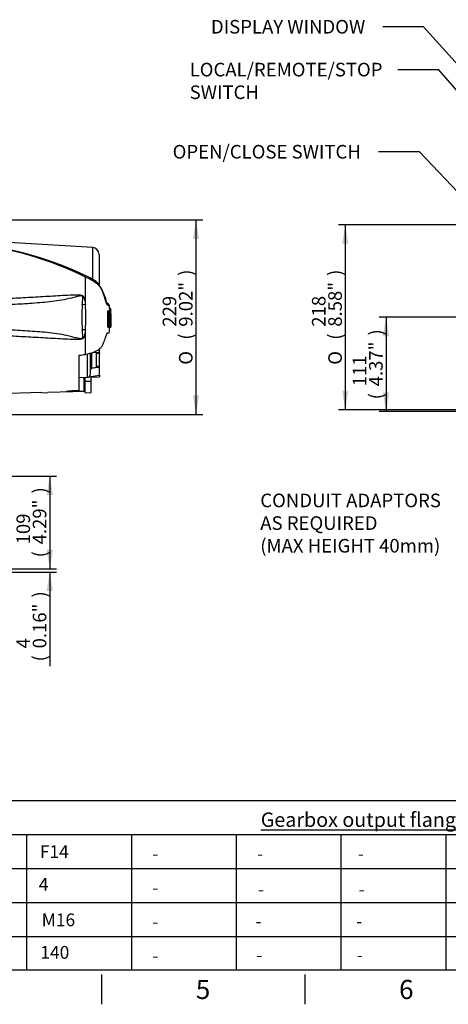
# Model space of a CAD drawing. Units: millimetres. Extents: x 0 to 594, y 0 to 420.
# Drawn here: x 185 to 286, y 7 to 239 of the extents above; entities that cross this region are included whole.
import ezdxf
from ezdxf import colors
from ezdxf.entities.mleader import LeaderData, LeaderLine
from ezdxf.enums import TextEntityAlignment as Align
from ezdxf.math import Vec2, Vec3

# ---------------------------------------------------------------- set-up
doc = ezdxf.new("R2010")
doc.units = ezdxf.units.MM
for name, color, linetype in [('Default', 7, 'Continuous'), ('II0-20LONG-STD', 7, 'Continuous'), ('II0-20SHORT-STD', 7, 'Continuous')]:
    doc.layers.add(name, color=color, linetype=linetype)
doc.styles.add('SEACAD_Arial', font='arial.ttf')
doc.styles.add('SEACAD_Solid_Edge_ANSI1_Symbols', font='semeca1.ttf')
doc.dimstyles.new('ISO-InstDr', dxfattribs={"dimtxt": 3.2, "dimasz": 4.48, "dimexe": 1.6, "dimexo": 1.6, "dimgap": 0.8, "dimtad": 1, "dimdec": 0, "dimlfac": 5, "dimzin": 0, "dimdsep": 46, "dimtxsty": 'SEACAD_Arial', "dimblk1": '_SE_FILLED', "dimblk2": '_SE_FILLED', "dimsah": 1, "dimcen": 1.6, "dimadec": 0, "dimazin": 0, "dimtfac": 0.5, "dimtofl": 0, "dimtmove": 0, "dimatfit": 3, "dimfxl": 1, "dimtzin": 0, "dimarcsym": 0})

# ---------------------------------------------------------------- blocks, each defined once
blk = doc.blocks.new('SE3')
at = {"layer": 'II0-20LONG-STD', "color": 7, "linetype": 'Continuous'}
for p, q in [((202.28, 185.16), (174.63, 186.84)), ((202.28, 177.7), (202.28, 185.16)), ((203.79, 183.56), (203.79, 176.43)), ((200.58, 171.77), (200.58, 178.2)), ((202.34, 177.65), (202.19, 177.75)), ((200.58, 171.77), (199.84, 171.71)), ((205.8, 172.05), (205.55, 172.15)), ((205.83, 166.42), (205.85, 170.24)), ((205.85, 170.24), (206.15, 170.24)), ((206.01, 170.24), (206.14, 170.24)), ((206.14, 170.24), (206.11, 170.24)), ((206.13, 166.42), (206.15, 170.24)), ((206.15, 170.24), (206.24, 170.24)), ((206.2, 170.78), (206.5, 170.78)), ((206.2, 170.78), (206.21, 170.29)), ((206.2, 170.29), (206.5, 170.29)), ((206.24, 170.24), (206.25, 169.78)), ((206.25, 170.24), (206.31, 170.24)), ((206.41, 170.24), (206.25, 170.24)), ((206.31, 169.39), (206.29, 169.39)), ((206.31, 170.24), (206.32, 169.47)), ((206.42, 170.24), (206.41, 170.24)), ((206.5, 170.21), (206.43, 170.21)), ((206.52, 169.45), (206.49, 169.45)), ((206.53, 170.78), (206.5, 170.78)), ((206.5, 170.78), (206.51, 170.29)), ((206.51, 170.29), (206.5, 170.29)), ((206.5, 170.21), (206.5, 169.53)), ((206.5, 169.53), (206.52, 169.53)), ((206.54, 170.37), (206.53, 170.78)), ((206.55, 170.29), (206.54, 170.29)), ((206.54, 167.43), (206.55, 169.45)), ((206.56, 170.24), (206.55, 170.24)), ((206.56, 169.61), (206.55, 170.21)), ((206.55, 169.53), (206.56, 169.53)), ((206.59, 168.78), (206.57, 169.76)), ((206.25, 168.33), (206.34, 168.33)), ((206.4, 168.33), (206.45, 168.33)), ((206.53, 166.55), (206.55, 167.06)), ((206.55, 167.14), (206.54, 167.11)), ((206.59, 168.76), (206.59, 168.78)), ((206.59, 168.78), (206.59, 168.78)), ((206.59, 168.77), (206.59, 168.78)), ((206.59, 168.76), (206.59, 168.77)), ((200.58, 165.77), (199.84, 165.83)), ((200.58, 160.01), (200.58, 165.77)), ((205.73, 165.01), (206.19, 165.08)), ((205.83, 166.42), (206.13, 166.42)), ((206.09, 166.42), (206.12, 166.42)), ((206.22, 166.42), (206.13, 166.42)), ((206.22, 166.42), (206.52, 166.42)), ((206.49, 166.42), (206.23, 166.42)), ((206.38, 166.42), (206.23, 166.42)), ((206.23, 166.42), (206.39, 166.42)), ((206.39, 166.42), (206.4, 166.42)), ((206.4, 166.42), (206.53, 166.42)), ((206.52, 166.42), (206.53, 166.47)), ((200.96, 160.09), (200.96, 154.57)), ((201.79, 155.37), (201.79, 160.27)), ((202.08, 156.78), (202.08, 160.35)), ((203.19, 160.36), (202.34, 160.42)), ((203.89, 160.41), (202.38, 160.44)), ((203.19, 157.03), (203.19, 160.36)), ((203.19, 160.31), (203.89, 160.25)), ((203.89, 160.17), (203.19, 160.22)), ((203.39, 160.29), (203.89, 160.31)), ((203.89, 160.41), (203.89, 161.32)), ((203.89, 160.41), (203.89, 160.31)), ((203.89, 160.26), (203.89, 160.17)), ((203.89, 157.29), (203.89, 160.17)), ((199.09, 151.53), (199.09, 159.8)), ((203.89, 156.96), (202.07, 156.78)), ((202.07, 156.78), (202.08, 156.78)), ((202.08, 156.78), (203.19, 157.03)), ((203.19, 157.13), (203.89, 157.29)), ((203.89, 156.96), (203.89, 157.24)), ((203.89, 155.01), (203.89, 156.96)), ((199.09, 154.64), (200.96, 154.57)), ((200.25, 151.36), (200.25, 154.59)), ((200.49, 153.73), (200.49, 154.59)), ((200.49, 150.97), (200.49, 153.73)), ((200.49, 153.73), (201.89, 153.7)), ((203.89, 155.01), (201.35, 154.66)), ((201.89, 153.7), (201.89, 154.73)), ((201.89, 154.65), (203.89, 154.72)), ((201.89, 151.06), (201.89, 153.7)), ((203.89, 155.13), (203.89, 154.72)), ((165.02, 150.44), (190.35, 151.1)), ((191.75, 151.14), (200.49, 151.37)), ((197.5, 151.3), (197.69, 151.49)), ((198.89, 151.33), (197.5, 151.3)), ((197.69, 151.49), (198.71, 151.52)), ((198.71, 151.52), (199.09, 151.53)), ((198.71, 151.52), (198.89, 151.33)), ((199.09, 151.34), (198.89, 151.33)), ((199.09, 151.47), (199.09, 151.34)), ((200.49, 150.97), (201.89, 151.06))]:
    blk.add_line(p, q, dxfattribs=at)
for centre, radius, start, end in [((164.15, 103.93), 82.72, 63.869, 83.1987), ((164.09, 100.18), 86.49, 64.8435, 82.583), ((202.19, 183.56), 1.6, 0, 86.5306), ((194.88, 164.98), 14.4, 60.4105, 66.6672), ((196.03, 167.69), 11.79, 58.5039, 65.8943), ((191.59, 159.3), 20.96, 59.7407, 60.2548), ((198.18, 170.38), 8.07, 46.9975, 60.511), ((199.36, 172.66), 5.82, 41.3705, 59.1249), ((193.93, 169.75), 11.89, 11.6955, 34.5905), ((235.04, 168.77), 35.32, 175.2231, 184.7769), ((155.62, 168.77), 45.06, 356.1878, 3.8122), ((202.52, 163.26), 9.38, 69.5866, 70.9812), ((205.21, 171.52), 0.696, 1.3555, 57.6345), ((205.54, 171.41), 0.684, 1.2553, 64.5159), ((202.96, 162.41), 9.59, 70.0674, 72.1143), ((206.74, 170.24), 0.547, 174.6643, 180.2327), ((210.85, 168.79), 4.6, 172.513, 181.0277), ((212.13, 169.05), 5.84, 168.2844, 187.1371), ((212.62, 168.84), 6.24, 173.4433, 184.7468), ((200.39, 169.03), 6.15, 11.3276, 11.3305), ((200.39, 169.03), 6.15, 353.4337, 11.1434), ((197.8, 168.78), 8.66, 357.0004, 5.135), ((207.04, 170.24), 0.548, 174.6789, 183.0465), ((205.91, 169.46), 0.616, 358.5955, 6.054), ((207.55, 170.37), 1.01, 179.9815, 184.5134), ((205.27, 170.21), 1.28, 0.2048, 3.7932), ((223.3, 169.15), 16.78, 176.2842, 176.289), ((207.48, 169.48), 0.928, 176.8166, 181.7574), ((155.92, 168.84), 50.66, 359.423, 1.5859), ((205.5, 169.58), 1.06, 357.5088, 1.8224), ((212.88, 167.75), 6.51, 174.9291, 185.763), ((199.67, 167.72), 6.85, 349.4412, 5.1081), ((197.96, 167.95), 8.49, 354.2263, 2.521), ((210.08, 167.26), 3.54, 177.359, 182.6665), ((205.72, 167.11), 0.825, 356.7868, 2.3407), ((199.68, 167.7), 6.54, 348.654, 348.6569), ((199.67, 167.72), 6.85, 349.043, 349.0461), ((204.67, 166.58), 1.87, 356.5651, 359.0126), ((227.19, 167.31), 20.68, 182.4595, 182.4634), ((200.99, 155.37), 0.8, 268, 0), ((202.35, 156.29), 0.565, 119.5149, 179.298), ((247.91, -47.23), 209.19, 102.1454, 102.3453), ((200.45, 144.74), 6.63, 89.6575, 91.7439)]:
    blk.add_arc(centre, radius, start, end, dxfattribs=at)
for centre, major_axis, ratio, start_param, end_param in [((200.56, 177.82), (-0.288, -0.638), 0.230399, 3.137371, 4.183574), ((201.83, 177.15), (-0.368, -0.596), 0.077126, 3.139629, 4.142555), ((201.97, 177.06), (-0.375, -0.591), 0.04916, 3.143407, 4.131974), ((203.19, 176.05), (-0.535, -0.451), 0.310186, 2.416901, 3.14906), ((148.56, 166.21), (133.49, 13.87), 0.092954, -1.192301, -1.180196), ((-631.24, 168.79), (1122.29, -0.01), 0.023101, -0.737953, -0.736417)]:
    blk.add_ellipse(centre, major_axis=major_axis, ratio=ratio, start_param=start_param, end_param=end_param, dxfattribs=at)
for points, knots in [([(205.9, 171.54), (205.87, 171.55), (205.84, 171.58), (205.78, 171.61), (205.76, 171.62), (205.71, 171.68), (205.69, 171.72), (205.61, 171.87), (205.54, 172.03), (205.41, 172.41), (205.33, 172.65), (205.22, 173.05), (205.17, 173.19), (205.09, 173.48), (205.04, 173.62), (204.9, 174.05), (204.8, 174.33), (204.63, 174.77), (204.58, 174.91), (204.45, 175.2), (204.39, 175.34), (204.27, 175.54), (204.23, 175.61), (204.13, 175.73), (204.07, 175.8), (203.96, 175.94), (203.91, 176.02), (203.8, 176.16), (203.74, 176.22), (203.68, 176.28)], [0, 0, 0, 0, 0.125, 0.125, 0.1875, 0.1875, 0.25, 0.25, 0.375, 0.375, 0.5, 0.5, 0.5625, 0.5625, 0.625, 0.625, 0.75, 0.75, 0.8125, 0.8125, 0.875, 0.875, 0.90625, 0.90625, 0.9375, 0.9375, 0.96875, 0.96875, 1, 1, 1, 1]), ([(165.02, 172.5), (171.23, 172.74), (177.43, 172.97), (185.18, 173.35), (186.73, 173.43), (189.83, 173.6), (191.37, 173.7), (194.47, 173.88), (196.02, 173.97), (197.96, 174.03), (198.35, 174.04), (198.93, 174.04), (199.12, 174.03), (199.51, 173.99), (199.71, 173.96), (199.96, 173.82), (200.03, 173.75), (200.14, 173.6), (200.18, 173.51), (200.29, 173.25), (200.34, 173.07), (200.47, 172.52), (200.53, 172.14), (200.58, 171.77)], [0, 0, 0, 0, 0.5, 0.5, 0.625, 0.625, 0.75, 0.75, 0.875, 0.875, 0.90625, 0.90625, 0.921875, 0.921875, 0.9375, 0.9375, 0.945312, 0.945312, 0.953125, 0.953125, 0.96875, 0.96875, 1, 1, 1, 1]), ([(199.84, 171.71), (199.87, 172.1), (199.91, 172.48), (199.95, 173.05), (199.96, 173.25), (199.92, 173.53), (199.89, 173.63), (199.79, 173.73), (199.74, 173.75), (199.65, 173.78), (199.6, 173.79), (199.45, 173.79), (199.35, 173.78), (199.16, 173.75), (199.07, 173.73), (198.78, 173.67), (198.59, 173.62), (198.03, 173.48), (197.65, 173.38), (196.52, 173.1), (195.76, 172.92), (194.24, 172.64), (193.47, 172.53), (191.17, 172.25), (189.62, 172.14), (186.52, 171.92), (184.97, 171.82), (177.22, 171.36), (171.02, 171.11), (164.81, 170.89)], [0, 0, 0, 0, 0.03125, 0.03125, 0.046875, 0.046875, 0.054687, 0.054687, 0.058594, 0.058594, 0.0625, 0.0625, 0.070312, 0.070312, 0.078125, 0.078125, 0.09375, 0.09375, 0.125, 0.125, 0.1875, 0.1875, 0.25, 0.25, 0.375, 0.375, 0.5, 0.5, 1, 1, 1, 1]), ([(206.25, 169.78), (206.25, 169.8), (206.25, 169.83), (206.25, 169.87), (206.25, 169.89), (206.25, 169.93), (206.25, 169.95), (206.25, 169.99), (206.25, 170), (206.26, 170.05), (206.26, 170.07), (206.27, 170.12), (206.27, 170.13), (206.28, 170.18), (206.28, 170.2), (206.3, 170.23), (206.3, 170.24), (206.31, 170.24)], [0, 0, 0, 0, 0.0625, 0.0625, 0.125, 0.125, 0.1875, 0.1875, 0.25, 0.25, 0.375, 0.375, 0.5, 0.5, 0.75, 0.75, 1, 1, 1, 1]), ([(206.31, 169.39), (206.31, 169.39), (206.31, 169.4), (206.32, 169.43), (206.32, 169.45), (206.32, 169.47)], [0, 0, 0, 0, 0.5, 0.5, 1, 1, 1, 1]), ([(206.34, 168.33), (206.33, 168.21), (206.33, 168.09), (206.33, 167.85), (206.33, 167.73), (206.33, 167.5), (206.33, 167.38), (206.33, 167.21), (206.33, 167.15), (206.33, 167.03), (206.33, 166.98), (206.33, 166.9), (206.33, 166.87), (206.33, 166.82), (206.33, 166.8), (206.34, 166.75), (206.34, 166.73), (206.34, 166.69), (206.34, 166.67), (206.34, 166.63), (206.34, 166.61), (206.35, 166.58), (206.35, 166.57), (206.35, 166.53), (206.35, 166.51), (206.36, 166.47), (206.36, 166.46), (206.37, 166.45), (206.37, 166.44), (206.38, 166.43), (206.38, 166.42), (206.39, 166.42), (206.39, 166.42), (206.39, 166.42)], [0, 0, 0, 0, 0.125, 0.125, 0.25, 0.25, 0.375, 0.375, 0.4375, 0.4375, 0.5, 0.5, 0.53125, 0.53125, 0.5625, 0.5625, 0.59375, 0.59375, 0.625, 0.625, 0.65625, 0.65625, 0.6875, 0.6875, 0.75, 0.75, 0.8125, 0.8125, 0.875, 0.875, 0.9375, 0.9375, 0.9628837, 0.9628837, 0.9628837, 0.9628837]), ([(206.52, 167.45), (206.51, 167.38), (206.51, 167.31), (206.51, 167.17), (206.51, 167.1), (206.51, 166.97), (206.51, 166.91), (206.51, 166.79), (206.51, 166.74), (206.51, 166.67), (206.51, 166.64), (206.51, 166.6), (206.51, 166.58), (206.51, 166.52), (206.51, 166.5), (206.51, 166.46), (206.52, 166.45), (206.52, 166.44), (206.52, 166.43), (206.52, 166.42), (206.52, 166.42), (206.52, 166.42)], [0, 0, 0, 0, 0.125, 0.125, 0.25, 0.25, 0.375, 0.375, 0.5, 0.5, 0.5625, 0.5625, 0.625, 0.625, 0.75, 0.75, 0.8125, 0.8125, 0.875, 0.875, 0.946826, 0.946826, 0.946826, 0.946826]), ([(206.57, 168.33), (206.57, 168.21), (206.57, 168.09), (206.57, 167.85), (206.56, 167.73), (206.56, 167.49), (206.56, 167.37), (206.55, 167.19), (206.55, 167.14), (206.55, 167.02), (206.55, 166.97), (206.55, 166.89), (206.55, 166.86), (206.55, 166.81), (206.55, 166.79), (206.54, 166.74), (206.54, 166.72), (206.54, 166.68), (206.54, 166.66), (206.54, 166.62), (206.54, 166.61), (206.54, 166.58), (206.54, 166.56), (206.54, 166.52), (206.54, 166.5), (206.54, 166.47), (206.54, 166.46), (206.54, 166.44), (206.54, 166.44), (206.54, 166.43), (206.54, 166.42), (206.53, 166.42), (206.53, 166.42), (206.53, 166.42)], [0, 0, 0, 0, 0.125, 0.125, 0.25, 0.25, 0.375, 0.375, 0.4375, 0.4375, 0.5, 0.5, 0.53125, 0.53125, 0.5625, 0.5625, 0.59375, 0.59375, 0.625, 0.625, 0.65625, 0.65625, 0.6875, 0.6875, 0.75, 0.75, 0.8125, 0.8125, 0.875, 0.875, 0.9375, 0.9375, 0.9625055, 0.9625055, 0.9625055, 0.9625055]), ([(164.81, 166.65), (171.02, 166.43), (177.23, 166.18), (184.98, 165.72), (186.53, 165.62), (189.63, 165.4), (191.17, 165.29), (193.48, 165.01), (194.25, 164.9), (195.77, 164.61), (196.53, 164.44), (197.66, 164.15), (198.04, 164.05), (198.61, 163.91), (198.8, 163.86), (199.09, 163.8), (199.18, 163.79), (199.38, 163.76), (199.47, 163.75), (199.67, 163.76), (199.77, 163.79), (199.9, 163.93), (199.92, 164.03), (199.96, 164.31), (199.94, 164.5), (199.91, 165.07), (199.87, 165.45), (199.84, 165.83)], [0, 0, 0, 0, 0.5, 0.5, 0.625, 0.625, 0.75, 0.75, 0.8125, 0.8125, 0.875, 0.875, 0.90625, 0.90625, 0.921875, 0.921875, 0.929688, 0.929688, 0.9375, 0.9375, 0.945313, 0.945313, 0.953125, 0.953125, 0.96875, 0.96875, 1, 1, 1, 1]), ([(200.58, 165.77), (200.53, 165.4), (200.47, 165.03), (200.35, 164.49), (200.3, 164.31), (200.2, 164.05), (200.15, 163.96), (200.05, 163.81), (199.98, 163.74), (199.74, 163.59), (199.54, 163.55), (199.15, 163.51), (198.96, 163.5), (198.37, 163.5), (197.98, 163.51), (196.04, 163.57), (194.49, 163.66), (191.39, 163.84), (189.85, 163.93), (186.75, 164.11), (185.19, 164.19), (177.44, 164.56), (171.23, 164.8), (165.02, 165.04)], [0, 0, 0, 0, 0.03125, 0.03125, 0.046875, 0.046875, 0.054688, 0.054688, 0.0625, 0.0625, 0.078125, 0.078125, 0.09375, 0.09375, 0.125, 0.125, 0.25, 0.25, 0.375, 0.375, 0.5, 0.5, 1, 1, 1, 1]), ([(205.73, 165.01), (205.7, 165.01), (205.66, 164.98), (205.61, 164.91), (205.59, 164.88), (205.55, 164.81), (205.53, 164.76), (205.47, 164.62), (205.43, 164.51), (205.33, 164.25), (205.28, 164.09), (205.22, 163.92)], [0, 0, 0, 0, 0.25, 0.25, 0.375, 0.375, 0.5, 0.5, 0.75, 0.75, 1, 1, 1, 1]), ([(206.22, 166.42), (206.22, 166.42), (206.22, 166.43), (206.22, 166.46), (206.23, 166.48), (206.23, 166.5)], [0, 0, 0, 0, 0.5, 0.5, 1, 1, 1, 1]), ([(205.22, 163.92), (205.08, 163.49), (204.92, 163.05), (204.63, 162.4), (204.53, 162.19), (204.35, 161.87), (204.29, 161.76), (204.14, 161.56), (204.04, 161.46), (203.85, 161.27), (203.75, 161.17), (203.53, 161), (203.41, 160.92), (203.02, 160.69), (202.73, 160.56), (201.85, 160.24), (201.21, 160.11), (200.58, 160.01)], [0, 0, 0, 0, 0.25, 0.25, 0.375, 0.375, 0.4375, 0.4375, 0.5, 0.5, 0.5625, 0.5625, 0.625, 0.625, 0.75, 0.75, 1, 1, 1, 1]), ([(197.5, 151.3), (197.18, 151.29), (196.86, 151.28), (196.45, 151.29), (196.33, 151.29), (196.18, 151.3), (196.14, 151.32), (196.2, 151.35), (196.29, 151.37), (196.5, 151.4), (196.63, 151.42), (197.05, 151.46), (197.37, 151.48), (197.69, 151.49)], [0, 0, 0, 0, 0.25, 0.25, 0.375, 0.375, 0.5, 0.5, 0.625, 0.625, 0.75, 0.75, 1, 1, 1, 1])]:
    blk.add_open_spline(points, degree=3, knots=knots, dxfattribs=at)
for points in [[(206.25, 170.78), (206.24, 171.02), (206.23, 171.23), (206.22, 171.42)], [(206.52, 169.45), (206.53, 168.78), (206.53, 168.12), (206.52, 167.45)], [(206.25, 168.71), (206.25, 167.97), (206.24, 167.24), (206.23, 166.5)], [(206.55, 166.77), (206.56, 167.14), (206.57, 167.8), (206.59, 168.76)], [(206.19, 165.08), (206.19, 165.13), (206.21, 165.58), (206.23, 166.42)]]:
    blk.add_open_spline(points, degree=3, dxfattribs=at)
at = {"layer": 'II0-20SHORT-STD', "color": 7, "linetype": 'Continuous'}
blk.add_line((190.35, 150.97), (191.75, 151.06), dxfattribs=at)
blk = doc.blocks.new('DMBLK42')
at = {"layer": 'Default', "linetype": 'Continuous'}
for points in [[(227.34, 187.19), (226.59, 191.67), (225.84, 187.19)], [(227.34, 150.35), (225.84, 150.35), (226.59, 145.87)]]:
    blk.add_hatch(color=7, dxfattribs=at).paths.add_polyline_path(points)
at = {"layer": 'Default', "color": 7, "linetype": 'Continuous'}
for p, q in [((161.79, 191.67), (228.19, 191.67)), ((226.59, 191.67), (226.59, 145.87)), ((161.79, 145.87), (228.19, 145.87))]:
    blk.add_line(p, q, dxfattribs=at)
for s, style, p in [(')', 'SEACAD_Arial', (222.59, 178.5)), ('9.02"', 'SEACAD_Arial', (222.59, 166.53)), ('229', 'SEACAD_Arial', (218.75, 166.53)), ('(', 'SEACAD_Arial', (222.59, 163.47)), ('O', 'SEACAD_Solid_Edge_ANSI1_Symbols', (222.59, 157.58))]:
    blk.add_text(s, height=3.2, rotation=90, dxfattribs=dict(at, style=style)).set_placement(p, align=Align.TOP_LEFT)
blk = doc.blocks.new('_SE_FILLED')
at = {"color": 0}
blk.add_line((0, 0), (-1, 0), dxfattribs=at)
blk.add_solid([(0, 0), (-1, -0.1665), (-1, 0.1665), (0, 0)], dxfattribs=at)
blk = doc.blocks.new('DMBLK45')
at = {"layer": 'Default', "linetype": 'Continuous'}
for points in [[(192.93, 126.88), (192.18, 131.36), (191.43, 126.88)], [(192.93, 114.04), (191.43, 114.04), (192.18, 109.56)]]:
    blk.add_hatch(color=7, dxfattribs=at).paths.add_polyline_path(points)
at = {"layer": 'Default', "color": 7, "linetype": 'Continuous'}
for p, q in [((171.53, 131.36), (193.78, 131.36)), ((192.18, 131.36), (192.18, 109.56)), ((173.62, 109.56), (193.78, 109.56))]:
    blk.add_line(p, q, dxfattribs=at)
at = {"layer": 'Default', "color": 7, "linetype": 'Continuous', "style": 'SEACAD_Arial'}
for s, p in [(')', (188.18, 127.25)), ('4.29"', (188.18, 115.28)), ('109', (184.34, 115.28)), ('(', (188.18, 112.22))]:
    blk.add_text(s, height=3.2, rotation=90, dxfattribs=at).set_placement(p, align=Align.TOP_LEFT)
blk = doc.blocks.new('DMBLK46')
at = {"layer": 'Default', "linetype": 'Continuous'}
for points in [[(192.93, 114.04), (191.43, 114.04), (192.18, 109.56)], [(192.93, 104.28), (192.18, 108.76), (191.43, 104.28)]]:
    blk.add_hatch(color=7, dxfattribs=at).paths.add_polyline_path(points)
at = {"layer": 'Default', "color": 7, "linetype": 'Continuous'}
for p, q in [((192.18, 118.52), (192.18, 109.56)), ((173.62, 109.56), (193.78, 109.56)), ((169.41, 108.76), (193.78, 108.76)), ((192.18, 108.76), (192.18, 86.61))]:
    blk.add_line(p, q, dxfattribs=at)
at = {"layer": 'Default', "color": 7, "linetype": 'Continuous', "style": 'SEACAD_Arial'}
for s, p in [(')', (188.18, 102.76)), ('0.16"', (188.18, 90.79)), ('4', (184.34, 90.79)), ('(', (188.18, 87.73))]:
    blk.add_text(s, height=3.2, rotation=90, dxfattribs=at).set_placement(p, align=Align.TOP_LEFT)
blk = doc.blocks.new('DMBLK59')
at = {"layer": 'Default', "linetype": 'Continuous'}
for points in [[(260.97, 186.07), (262.46, 186.07), (261.72, 190.55)], [(260.97, 151.45), (261.72, 146.97), (262.46, 151.45)]]:
    blk.add_hatch(color=7, dxfattribs=at).paths.add_polyline_path(points)
at = {"layer": 'Default', "color": 7, "linetype": 'Continuous'}
for p, q in [((292.46, 190.55), (260.12, 190.55)), ((261.72, 190.55), (261.72, 146.97)), ((292.46, 146.97), (260.12, 146.97))]:
    blk.add_line(p, q, dxfattribs=at)
for s, style, p in [(')', 'SEACAD_Arial', (257.72, 178.49)), ('8.58"', 'SEACAD_Arial', (257.72, 166.52)), ('218', 'SEACAD_Arial', (253.88, 166.52)), ('(', 'SEACAD_Arial', (257.72, 163.46)), ('O', 'SEACAD_Solid_Edge_ANSI1_Symbols', (257.72, 157.57))]:
    blk.add_text(s, height=3.2, rotation=90, dxfattribs=dict(at, style=style)).set_placement(p, align=Align.TOP_LEFT)
blk = doc.blocks.new('DMBLK60')
at = {"layer": 'Default', "linetype": 'Continuous'}
for points in [[(270.57, 164.29), (272.06, 164.29), (271.32, 168.77)], [(270.57, 151.05), (271.32, 146.57), (272.06, 151.05)]]:
    blk.add_hatch(color=7, dxfattribs=at).paths.add_polyline_path(points)
at = {"layer": 'Default', "color": 7, "linetype": 'Continuous'}
for p, q in [((312.28, 168.77), (269.72, 168.77)), ((271.32, 168.77), (271.32, 146.57)), ((298.28, 146.57), (269.72, 146.57))]:
    blk.add_line(p, q, dxfattribs=at)
at = {"layer": 'Default', "color": 7, "linetype": 'Continuous', "style": 'SEACAD_Arial'}
for s, p in [(')', (267.32, 164.45)), ('4.37"', (267.32, 152.49)), ('111', (263.48, 152.49)), ('(', (267.32, 149.43))]:
    blk.add_text(s, height=3.2, rotation=90, dxfattribs=at).set_placement(p, align=Align.TOP_LEFT)

msp = doc.modelspace()

# ---------------------------------------------------------------- linework, layer by layer
at = {"layer": 'Default', "color": 7, "linetype": 'Continuous'}
for p, q in [((159, 55), (209.57, 55)), ((209.57, 55), (227.71, 55)), ((227.71, 55), (287.72, 55)), ((149.57, 47), (209.57, 47)), ((186.73, 47), (186.73, 15)), ((209.57, 47), (227.71, 47)), ((211.39, 47), (211.39, 15)), ((227.71, 47), (287.72, 47)), ((236.05, 47), (236.05, 15)), ((260.71, 47), (260.71, 15)), ((285.37, 47), (285.37, 15)), ((159, 39), (209.57, 39)), ((209.57, 39), (227.71, 39)), ((211.39, 39), (211.39, 15)), ((227.71, 39), (287.72, 39)), ((236.05, 39), (236.05, 15)), ((260.71, 39), (260.71, 15)), ((285.37, 39), (285.37, 15)), ((159, 31), (209.57, 31)), ((209.57, 31), (227.71, 31)), ((227.71, 31), (287.72, 31)), ((159, 23), (209.57, 23)), ((209.57, 23), (227.71, 23)), ((227.71, 23), (287.72, 23)), ((587, 15), (14, 15)), ((204.33, 14), (204.33, 7)), ((252.17, 14), (252.17, 7))]:
    msp.add_line(p, q, dxfattribs=at)

# ---------------------------------------------------------------- block references
at = {"layer": 'Default'}
msp.add_blockref('SE3', (0, 0), dxfattribs=at)

# ---------------------------------------------------------------- texts
at = {"layer": 'Default', "attachment_point": 5}
for s, insert, char_height, width in [('{\\fArial|b0||i0||c0|p34;\\C7;\\L\\H3.4;\\W1.;Gearbox output flange options}', (274.87, 50.47), 3.4, 78.7699), ('{\\fArial|b0||i0||c0|p34;\\C7;\\H4.5;\\W1.;5}', (228.25, 10.5), 4.5, 4.3333), ('{\\fArial|b0||i0||c0|p34;\\C7;\\H4.5;\\W1.;6}', (276.08, 10.5), 4.5, 4.3333)]:
    msp.add_mtext(s, dxfattribs=dict(at, insert=insert, char_height=char_height, width=width))

# ---------------------------------------------------------------- dimensions: what is measured, and where the dimension line sits
at = {"layer": 'Default', "color": 7, "linetype": 'Continuous'}
for base, p1, p2, angle, text, picture, middle, dimtype in [((226.59, 191.67), (160.19, 191.67), (160.19, 145.87), 270, '\\A1;%%C <>', 'DMBLK42', (226.59, 168.77), 161), ((261.72, 190.55), (294.06, 190.55), (294.06, 146.97), 270, '\\A1;%%C <>', 'DMBLK59', (261.72, 168.76), 161), ((271.32, 146.57), (332.56, 168.77), (299.88, 146.57), 90, '\\A1;<>', 'DMBLK60', (271.32, 157.67), 160), ((192.18, 109.56), (169.93, 131.36), (172.02, 109.56), 90, '\\A1;<>', 'DMBLK45', (192.18, 120.46), 160), ((192.18, 108.76), (172.02, 109.56), (167.81, 108.76), 90, '\\A1;<>', 'DMBLK46', (192.18, 105.34), 160)]:
    dim = msp.add_linear_dim(base=base, p1=p1, p2=p2, angle=angle, text=text, dimstyle='ISO-InstDr', override={"dimpost": '\\X'}, dxfattribs=at)
    dim.commit()
    dim.dimension.update_dxf_attribs({"geometry": picture, "text_midpoint": middle, "dimtype": dimtype})

# ---------------------------------------------------------------- leaders
ml = msp.add_multileader_mtext('Standard', dxfattribs=at)
ml.set_content('{\\pxsm0.9;\\fArial|b0||i0||c0|p34;\\W1.;DISPLAY WINDOW\\P}', color=256)
ml.set_leader_properties()
ml.build(insert=Vec2(0, 0))
ml.multileader.update_dxf_attribs({"dogleg_length": 9.6, "arrow_head_size": 4.48})
ctx = ml.context
ctx.base_point, ctx.char_height, ctx.arrow_head_size, ctx.landing_gap_size = Vec3(228.11, 237.53), 3.2, 4.48, 1.12
notes = []
notes.append((ctx, [(0, (1, 1, 0), (280.15, 237.13), (-1, 0), 9.6, [(0, [(329.9, 181.64)], 0, [])])]))
ctx.mtext.insert = Vec3(230.11, 238.75)
ml = msp.add_multileader_mtext('Standard', dxfattribs=at)
ml.set_content('{\\pxsm0.9;\\fArial|b0||i0||c0|p34;\\W1.;LOCAL/REMOTE/STOP\\PSWITCH\\P}', color=256)
ml.set_leader_properties()
ml.build(insert=Vec2(0, 0))
ml.multileader.update_dxf_attribs({"dogleg_length": 9.6, "arrow_head_size": 4.48})
ctx = ml.context
ctx.base_point, ctx.char_height, ctx.arrow_head_size, ctx.landing_gap_size = Vec3(223.1, 227.43), 3.2, 4.48, 1.12
notes.append((ctx, [(0, (1, 1, 0), (283.7, 227.03), (-1, 0), 9.6, [(0, [(338.96, 163.57)], 0, [])])]))
ctx.mtext.insert = Vec3(225.1, 228.66)
ml = msp.add_multileader_mtext('Standard', dxfattribs=at)
ml.set_content('{\\pxsm0.9;\\fArial|b0||i0||c0|p34;\\W1.;OPEN/CLOSE SWITCH\\P}', color=256)
ml.set_leader_properties()
ml.build(insert=Vec2(0, 0))
ml.multileader.update_dxf_attribs({"dogleg_length": 9.6, "arrow_head_size": 4.48})
ctx = ml.context
ctx.base_point, ctx.char_height, ctx.arrow_head_size, ctx.landing_gap_size = Vec3(219.1, 208.09), 3.2, 4.48, 1.12
notes.append((ctx, [(0, (1, 1, 0), (279.16, 207.69), (-1, 0), 9.6, [(0, [(322.66, 161.89)], 0, [])])]))
ctx.mtext.insert = Vec3(221.1, 209.32)
ml = msp.add_multileader_mtext('Standard', dxfattribs=at)
ml.set_content('{\\pxsm0.9;\\fArial|b0||i0||c0|p34;\\W1.;CONDUIT ADAPTORS\\PAS REQUIRED\\P(MAX HEIGHT 40mm)\\P}', color=256)
ml.set_leader_properties()
ml.build(insert=Vec2(0, 0))
ml.multileader.update_dxf_attribs({"dogleg_length": 9.6, "arrow_head_size": 4.48})
ctx = ml.context
ctx.base_point, ctx.char_height, ctx.arrow_head_size, ctx.landing_gap_size = Vec3(239.72, 125.56), 3.2, 4.48, 1.12
notes.append((ctx, [(0, (1, 1, 0), (298.14, 125.16), (-1, 0), 9.6, [(0, [(304.57, 139.57)], 0, [])])]))
ctx.mtext.insert = Vec3(241.72, 127.23)
ml = msp.add_multileader_mtext('Standard', dxfattribs=at)
ml.set_content('{\\pxsm0.9;\\fArial|b0||i0||c0|p34;\\W1.;F14\\P}', color=256)
ml.set_leader_properties()
ml.build(insert=Vec2(0, 0))
ml.multileader.update_dxf_attribs({"leader_type": 0, "dogleg_length": 0, "arrow_head_size": 4.2})
ctx = ml.context
ctx.base_point, ctx.char_height, ctx.arrow_head_size, ctx.landing_gap_size = Vec3(187.91, 42.94), 3, 4.2, 1.05
ctx.text_align_type = 1
ctx.mtext.insert, ctx.mtext.alignment = Vec3(193.25, 44.44), 2
ml = msp.add_multileader_mtext('Standard', dxfattribs=at)
ml.set_content('{\\pxsm0.9;\\fArial|b0||i0||c0|p34;\\W1.;-\\P}', color=256)
ml.set_leader_properties()
ml.build(insert=Vec2(0, 0))
ml.multileader.update_dxf_attribs({"leader_type": 0, "dogleg_length": 0, "arrow_head_size": 4.2})
ctx = ml.context
ctx.base_point, ctx.char_height, ctx.arrow_head_size, ctx.landing_gap_size = Vec3(214.46, 42.46), 3, 4.2, 1.05
ctx.text_align_type = 1
ctx.mtext.insert, ctx.mtext.alignment = Vec3(217.02, 43.96), 2
ml = msp.add_multileader_mtext('Standard', dxfattribs=at)
ml.set_content('{\\pxsm0.9;\\fArial|b0||i0||c0|p34;\\W1.;-\\P}', color=256)
ml.set_leader_properties()
ml.build(insert=Vec2(0, 0))
ml.multileader.update_dxf_attribs({"leader_type": 0, "dogleg_length": 0, "arrow_head_size": 4.2})
ctx = ml.context
ctx.base_point, ctx.char_height, ctx.arrow_head_size, ctx.landing_gap_size = Vec3(239.11, 42.46), 3, 4.2, 1.05
ctx.text_align_type = 1
ctx.mtext.insert, ctx.mtext.alignment = Vec3(241.68, 43.96), 2
ml = msp.add_multileader_mtext('Standard', dxfattribs=at)
ml.set_content('{\\pxsm0.9;\\fArial|b0||i0||c0|p34;\\W1.;-\\P}', color=256)
ml.set_leader_properties()
ml.build(insert=Vec2(0, 0))
ml.multileader.update_dxf_attribs({"leader_type": 0, "dogleg_length": 0, "arrow_head_size": 4.2})
ctx = ml.context
ctx.base_point, ctx.char_height, ctx.arrow_head_size, ctx.landing_gap_size = Vec3(262.79, 42.46), 3, 4.2, 1.05
ctx.text_align_type = 1
ctx.mtext.insert, ctx.mtext.alignment = Vec3(265.36, 43.96), 2
ml = msp.add_multileader_mtext('Standard', dxfattribs=at)
ml.set_content('{\\pxsm0.9;\\fArial|b0||i0||c0|p34;\\W1.;4\\P}', color=256)
ml.set_leader_properties()
ml.build(insert=Vec2(0, 0))
ml.multileader.update_dxf_attribs({"leader_type": 0, "dogleg_length": 0, "arrow_head_size": 4.2})
ctx = ml.context
ctx.base_point, ctx.char_height, ctx.arrow_head_size, ctx.landing_gap_size = Vec3(187.69, 35.24), 3, 4.2, 1.05
ctx.text_align_type = 1
ctx.mtext.insert, ctx.mtext.alignment = Vec3(190.73, 36.74), 2
ml = msp.add_multileader_mtext('Standard', dxfattribs=at)
ml.set_content('{\\pxsm0.9;\\fArial|b0||i0||c0|p34;\\W1.;-\\P}', color=256)
ml.set_leader_properties()
ml.build(insert=Vec2(0, 0))
ml.multileader.update_dxf_attribs({"leader_type": 0, "dogleg_length": 0, "arrow_head_size": 4.2})
ctx = ml.context
ctx.base_point, ctx.char_height, ctx.arrow_head_size, ctx.landing_gap_size = Vec3(214.46, 34.46), 3, 4.2, 1.05
ctx.text_align_type = 1
ctx.mtext.insert, ctx.mtext.alignment = Vec3(217.02, 35.96), 2
ml = msp.add_multileader_mtext('Standard', dxfattribs=at)
ml.set_content('{\\pxsm0.9;\\fArial|b0||i0||c0|p34;\\W1.;-\\P}', color=256)
ml.set_leader_properties()
ml.build(insert=Vec2(0, 0))
ml.multileader.update_dxf_attribs({"leader_type": 0, "dogleg_length": 0, "arrow_head_size": 4.2})
ctx = ml.context
ctx.base_point, ctx.char_height, ctx.arrow_head_size, ctx.landing_gap_size = Vec3(239.33, 34.06), 3, 4.2, 1.05
ctx.text_align_type = 1
ctx.mtext.insert, ctx.mtext.alignment = Vec3(241.9, 35.56), 2
ml = msp.add_multileader_mtext('Standard', dxfattribs=at)
ml.set_content('{\\pxsm0.9;\\fArial|b0||i0||c0|p34;\\W1.;-\\P}', color=256)
ml.set_leader_properties()
ml.build(insert=Vec2(0, 0))
ml.multileader.update_dxf_attribs({"leader_type": 0, "dogleg_length": 0, "arrow_head_size": 4.2})
ctx = ml.context
ctx.base_point, ctx.char_height, ctx.arrow_head_size, ctx.landing_gap_size = Vec3(263.01, 34.06), 3, 4.2, 1.05
ctx.text_align_type = 1
ctx.mtext.insert, ctx.mtext.alignment = Vec3(265.58, 35.56), 2
ml = msp.add_multileader_mtext('Standard', dxfattribs=at)
ml.set_content('{\\pxsm0.9;\\fArial|b0||i0||c0|p34;\\W1.;M16\\P}', color=256)
ml.set_leader_properties()
ml.build(insert=Vec2(0, 0))
ml.multileader.update_dxf_attribs({"leader_type": 0, "dogleg_length": 0, "arrow_head_size": 4.2})
ctx = ml.context
ctx.base_point, ctx.char_height, ctx.arrow_head_size, ctx.landing_gap_size = Vec3(188.4, 26.85), 3, 4.2, 1.05
ctx.text_align_type = 1
ctx.mtext.insert, ctx.mtext.alignment = Vec3(194.22, 28.38), 2
ml = msp.add_multileader_mtext('Standard', dxfattribs=at)
ml.set_content('{\\pxsm0.9;\\fArial|b0||i0||c0|p34;\\W1.;-\\P}', color=256)
ml.set_leader_properties()
ml.build(insert=Vec2(0, 0))
ml.multileader.update_dxf_attribs({"leader_type": 0, "dogleg_length": 0, "arrow_head_size": 4.2})
ctx = ml.context
ctx.base_point, ctx.char_height, ctx.arrow_head_size, ctx.landing_gap_size = Vec3(214.46, 26.46), 3, 4.2, 1.05
ctx.text_align_type = 1
ctx.mtext.insert, ctx.mtext.alignment = Vec3(217.02, 27.96), 2
ml = msp.add_multileader_mtext('Standard', dxfattribs=at)
ml.set_content('{\\pxsm0.9;\\fArial|b0||i0||c0|p34;\\W1.;-\\P}', color=256)
ml.set_leader_properties()
ml.build(insert=Vec2(0, 0))
ml.multileader.update_dxf_attribs({"leader_type": 0, "dogleg_length": 0, "arrow_head_size": 4.2})
ctx = ml.context
ctx.base_point, ctx.char_height, ctx.arrow_head_size, ctx.landing_gap_size = Vec3(238.72, 26.57), 3, 4.2, 1.05
ctx.text_align_type = 1
ctx.mtext.insert, ctx.mtext.alignment = Vec3(241.29, 28.07), 2
ml = msp.add_multileader_mtext('Standard', dxfattribs=at)
ml.set_content('{\\pxsm0.9;\\fArial|b0||i0||c0|p34;\\W1.;-\\P}', color=256)
ml.set_leader_properties()
ml.build(insert=Vec2(0, 0))
ml.multileader.update_dxf_attribs({"leader_type": 0, "dogleg_length": 0, "arrow_head_size": 4.2})
ctx = ml.context
ctx.base_point, ctx.char_height, ctx.arrow_head_size, ctx.landing_gap_size = Vec3(262.4, 26.57), 3, 4.2, 1.05
ctx.text_align_type = 1
ctx.mtext.insert, ctx.mtext.alignment = Vec3(264.97, 28.07), 2
ml = msp.add_multileader_mtext('Standard', dxfattribs=at)
ml.set_content('{\\pxsm0.9;\\fArial|b0||i0||c0|p34;\\W1.;140\\P}', color=256)
ml.set_leader_properties()
ml.build(insert=Vec2(0, 0))
ml.multileader.update_dxf_attribs({"leader_type": 0, "dogleg_length": 0, "arrow_head_size": 4.2})
ctx = ml.context
ctx.base_point, ctx.char_height, ctx.arrow_head_size, ctx.landing_gap_size = Vec3(188.22, 19.2), 3, 4.2, 1.05
ctx.text_align_type = 1
ctx.mtext.insert, ctx.mtext.alignment = Vec3(193.38, 20.73), 2
ml = msp.add_multileader_mtext('Standard', dxfattribs=at)
ml.set_content('{\\pxsm0.9;\\fArial|b0||i0||c0|p34;\\W1.;-\\P}', color=256)
ml.set_leader_properties()
ml.build(insert=Vec2(0, 0))
ml.multileader.update_dxf_attribs({"leader_type": 0, "dogleg_length": 0, "arrow_head_size": 4.2})
ctx = ml.context
ctx.base_point, ctx.char_height, ctx.arrow_head_size, ctx.landing_gap_size = Vec3(214.46, 18.46), 3, 4.2, 1.05
ctx.text_align_type = 1
ctx.mtext.insert, ctx.mtext.alignment = Vec3(217.02, 19.96), 2
ml = msp.add_multileader_mtext('Standard', dxfattribs=at)
ml.set_content('{\\pxsm0.9;\\fArial|b0||i0||c0|p34;\\W1.;-\\P}', color=256)
ml.set_leader_properties()
ml.build(insert=Vec2(0, 0))
ml.multileader.update_dxf_attribs({"leader_type": 0, "dogleg_length": 0, "arrow_head_size": 4.2})
ctx = ml.context
ctx.base_point, ctx.char_height, ctx.arrow_head_size, ctx.landing_gap_size = Vec3(238.93, 18.6), 3, 4.2, 1.05
ctx.text_align_type = 1
ctx.mtext.insert, ctx.mtext.alignment = Vec3(241.5, 20.1), 2
ml = msp.add_multileader_mtext('Standard', dxfattribs=at)
ml.set_content('{\\pxsm0.9;\\fArial|b0||i0||c0|p34;\\W1.;-\\P}', color=256)
ml.set_leader_properties()
ml.build(insert=Vec2(0, 0))
ml.multileader.update_dxf_attribs({"leader_type": 0, "dogleg_length": 0, "arrow_head_size": 4.2})
ctx = ml.context
ctx.base_point, ctx.char_height, ctx.arrow_head_size, ctx.landing_gap_size = Vec3(262.61, 18.6), 3, 4.2, 1.05
ctx.text_align_type = 1
ctx.mtext.insert, ctx.mtext.alignment = Vec3(265.17, 20.1), 2
for ctx, leaders in notes:
    for number, flags, end, landing, length, lines in leaders:
        leader = LeaderData()
        leader.index, (leader.has_last_leader_line, leader.has_dogleg_vector, leader.attachment_direction) = number, flags
        leader.last_leader_point, leader.dogleg_vector, leader.dogleg_length = Vec3(end), Vec3(landing), length
        for number, points, colour, breaks in lines:
            line = LeaderLine()
            line.index, line.vertices, line.color, line.breaks = number, Vec3.list(points), colors.encode_raw_color(colour), breaks
            leader.lines.append(line)
        ctx.leaders.append(leader)

doc.saveas('drawing.dxf')
